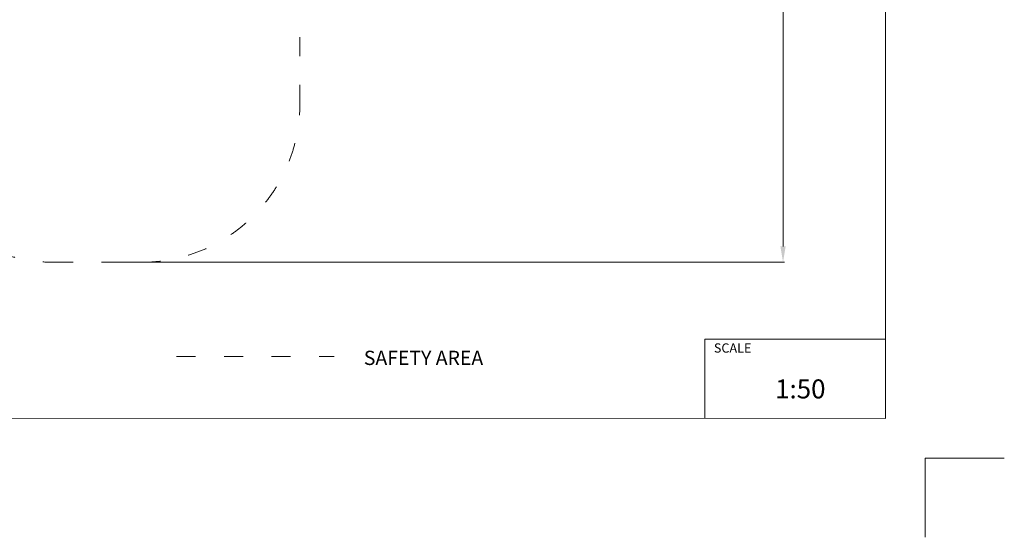
# Model space of a CAD drawing. Units: millimetres. Extents: x -5503 to 5502, y -7675 to 7677.
# Drawn here: x -720 to 5497, y -7675 to -4409 of the extents above; entities that cross this region are included whole.
import ezdxf

# ---------------------------------------------------------------- set-up
doc = ezdxf.new("R2010")
doc.units = ezdxf.units.MM
doc.header["$PDSIZE"] = -1
doc.linetypes.add('ACAD_ISO03W100', pattern=[30, 12, -18])
doc.layers.get('Defpoints').update_dxf_attribs({"lineweight": 5})
doc.layers.add('InterSystem - drawing', color=7, linetype='Continuous', lineweight=5)
doc.layers.add('InterSystem-description', color=7, linetype='Continuous', lineweight=5)
doc.styles.add('arial', font='arial.ttf')
doc.dimstyles.new('IS_1-50(mm)', dxfattribs={"dimtxt": 100, "dimasz": 100, "dimexe": 10, "dimexo": 50, "dimgap": 10, "dimtad": 1, "dimdec": 0, "dimrnd": 0.5, "dimzin": 0, "dimtxsty": 'arial', "dimcen": 50, "dimclrd": 256, "dimclre": 256, "dimclrt": 256, "dimadec": 1, "dimazin": 0, "dimtfac": 1, "dimtdec": 0, "dimtmove": 0, "dimatfit": 3, "dimfxl": 0, "dimtolj": 1, "dimtzin": 0, "dimlwd": -1, "dimlwe": -1, "dimarcsym": 0})

# ---------------------------------------------------------------- blocks, each defined once
blk = doc.blocks.new('layout_A3')
at = {"layer": 'InterSystem - drawing'}
blk.add_lwpolyline([(9745.1, -14601.7), (9745.4, -14101.7), (10245.4, -14102)], dxfattribs=at)
at = {"layer": 'InterSystem-description'}
blk.add_lwpolyline([(9495.6, -13851.5), (-4.4, -13850), (0, 0), (9500, -1.5)], close=True, dxfattribs=at)
at = {"layer": 'InterSystem-description', "linetype": 'Continuous', "flags": 128}
for points in [[(8354.3, -13851.1), (8354.4, -13351.1)], [(8354.4, -13351.1), (9495.8, -13351.5)]]:
    blk.add_lwpolyline(points, dxfattribs=at)
at = {"layer": 'InterSystem-description', "linetype": 'Continuous', "insert": (8411.6, -13377.9), "char_height": 58.37, "attachment_point": 1, "rotation": 359.98176, "style": 'arial'}
blk.add_mtext('SCALE', dxfattribs=at)
at = {"layer": 'InterSystem-description', "insert": (8798.4, -13605.3), "char_height": 120, "attachment_point": 1, "rotation": 359.98176, "style": 'arial'}
blk.add_mtext('1:50', dxfattribs=at)
blk = doc.blocks.new('*D4')
at = {"layer": 'Defpoints', "color": 0}
for p in [(1813.3, 5700.3), (-226.7, -5939.7), (4100, -5939.7)]:
    blk.add_point(p, dxfattribs=at)
at = {"layer": 'InterSystem-description'}
for p, q in [((1863.3, 5700.3), (4110, 5700.3)), ((4100, 5600.3), (4100, -5839.7)), ((-176.7, -5939.7), (4110, -5939.7))]:
    blk.add_line(p, q, dxfattribs=at)
for points in [[(4116.6, 5600.3), (4083.3, 5600.3), (4100, 5700.3)], [(4083.3, -5839.7), (4116.6, -5839.7), (4100, -5939.7)]]:
    blk.add_solid(points, dxfattribs=at)
at = {"layer": 'InterSystem-description', "insert": (4038.9, -119.7), "char_height": 100, "attachment_point": 5, "rotation": 90, "style": 'arial'}
blk.add_mtext('\\A1;11640', dxfattribs=at)

msp = doc.modelspace()

# ---------------------------------------------------------------- linework, layer by layer
at = {"layer": 'InterSystem-description', "linetype": 'ACAD_ISO03W100', "ltscale": 10}
for p, q in [((1049.3, -4939.7), (1049.3, -4059.4)), ((-502.7, -5939.7), (49.3, -5939.7))]:
    msp.add_line(p, q, dxfattribs=at)
msp.add_lwpolyline([(270.3, -6534.9), (1264.9, -6534.9)], dxfattribs=at)
for centre, start, end in [((-502.7, -4939.7), 180, 270), ((49.3, -4939.7), 270, 0)]:
    msp.add_arc(centre, 1000, start, end, dxfattribs=at)

# ---------------------------------------------------------------- block references
at = {"layer": 'InterSystem-description'}
msp.add_blockref('layout_A3', (-4748.2, 6926.5), dxfattribs=at)

# ---------------------------------------------------------------- texts
at = {"layer": 'InterSystem-description', "linetype": 'Continuous', "insert": (1453, -6497.9), "char_height": 90, "attachment_point": 1, "style": 'arial'}
msp.add_mtext('SAFETY AREA', dxfattribs=at)

# ---------------------------------------------------------------- dimensions: what is measured, and where the dimension line sits
at = {"layer": 'InterSystem-description'}
dim = msp.add_linear_dim(base=(4100, -5939.7), p1=(1813.3, 5700.3), p2=(-226.7, -5939.7), angle=90, dimstyle='IS_1-50(mm)', dxfattribs=at)
dim.commit()
dim.dimension.update_dxf_attribs({"geometry": '*D4', "text_midpoint": (4038.9, -119.7)})

doc.saveas('drawing.dxf')
